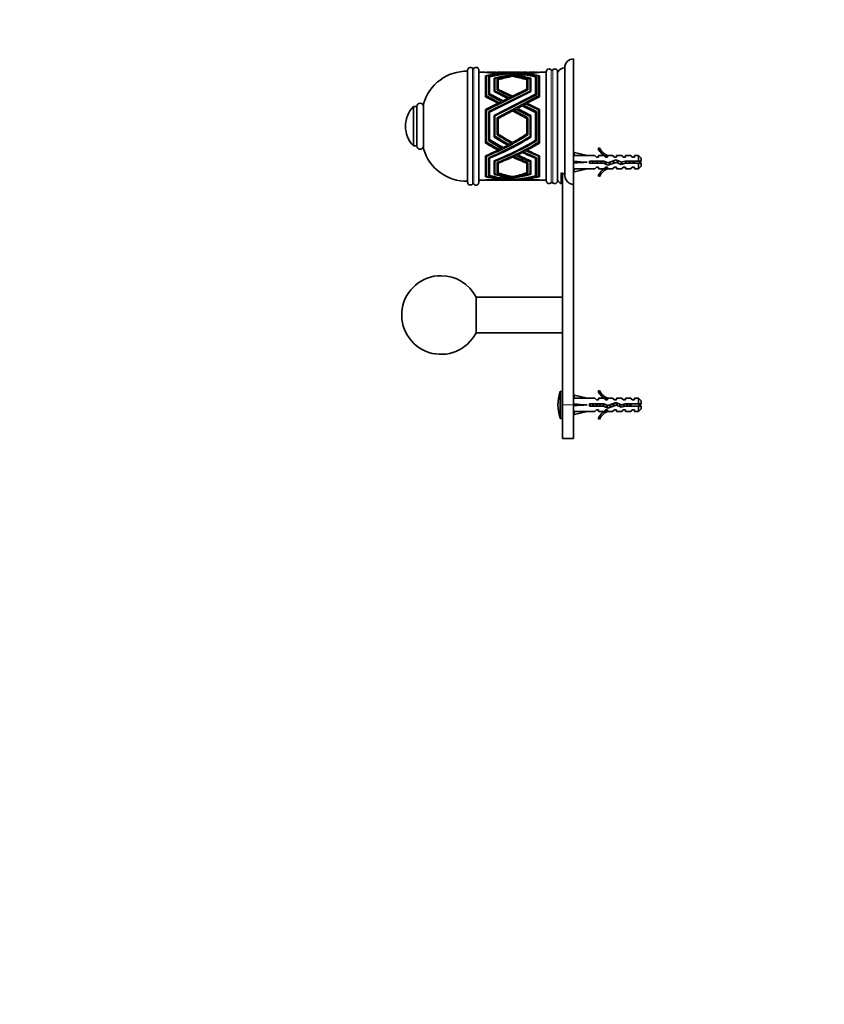
# Model space of a CAD drawing. Units: millimetres. Extents: x 0 to 1478, y 0 to 1758.
# Drawn here: x 0 to 358, y 881 to 1320 of the extents above; entities that cross this region are included whole.
import ezdxf
from ezdxf import colors
from ezdxf.entities.mleader import LeaderData, LeaderLine
from ezdxf.math import Vec2, Vec3

# ---------------------------------------------------------------- set-up
doc = ezdxf.new("R2010")
doc.units = ezdxf.units.MM
doc.layers.add('DV7_Défaut', color=7, linetype='Continuous')
doc.layers.add('Défaut', color=7, linetype='Continuous')

# ---------------------------------------------------------------- blocks, each defined once
blk = doc.blocks.new('_DOT')
at = {"color": 0}
blk.add_line((0, 0), (-1, 0), dxfattribs=at)
at = {"color": 0, "const_width": 0.333}
blk.add_lwpolyline([(-0.1665, 0, 1), (0.1665, 0, 1)], format="xyb", close=True, dxfattribs=at)
blk = doc.blocks.new('SE6')
at = {"layer": 'DV7_Défaut', "color": 7, "linetype": 'Continuous', "lineweight": 35}
for p, q in [((246.47, 1246.31), (246.47, 1302.23)), ((199.27, 1247.33), (199.27, 1297.13)), ((204.27, 1247.25), (204.27, 1297.2)), ((242.47, 1251.06), (242.47, 1298.23)), ((207.27, 1296.23), (204.27, 1296.23)), ((207.27, 1296.12), (207.27, 1296.23)), ((207.27, 1294.73), (207.27, 1285.38)), ((207.67, 1296.23), (207.67, 1296.16)), ((208.67, 1296.23), (207.67, 1296.23)), ((207.67, 1296.1), (207.67, 1296.16)), ((207.67, 1285.74), (207.67, 1294.61)), ((208.67, 1296.2), (208.67, 1296.23)), ((208.67, 1294.34), (208.67, 1286.24)), ((209.07, 1296.23), (209.07, 1296.22)), ((211.93, 1296.23), (209.07, 1296.23)), ((209.07, 1296.18), (209.07, 1296.22)), ((209.07, 1286.71), (209.07, 1294.25)), ((211.07, 1287.62), (211.07, 1293.61)), ((211.47, 1293.51), (211.47, 1287.93)), ((212.47, 1288.39), (212.47, 1293.13)), ((212.84, 1295.44), (212.84, 1295.58)), ((212.87, 1292.94), (212.87, 1288.62)), ((214.94, 1296.23), (212.96, 1296.23)), ((213.41, 1295.52), (213.41, 1295.64)), ((214.43, 1295.64), (214.43, 1295.76)), ((215.1, 1295.72), (215.1, 1295.83)), ((222.6, 1296.23), (215.83, 1296.23)), ((217.19, 1295.93), (217.19, 1296.01)), ((217.71, 1295.97), (217.71, 1296.05)), ((218.79, 1296.06), (218.79, 1296.12)), ((219.23, 1296.08), (219.23, 1296.14)), ((219.82, 1294.36), (219.82, 1294.58)), ((221.46, 1294.65), (221.46, 1294.9)), ((225.76, 1296.23), (223.63, 1296.23)), ((224.12, 1295.19), (224.12, 1295.35)), ((225.67, 1288.69), (225.67, 1292.94)), ((225.69, 1295.46), (225.69, 1295.57)), ((226.07, 1293.13), (226.07, 1293.13)), ((226.07, 1293.13), (226.07, 1288.39)), ((226.07, 1292.33), (226.07, 1293.13)), ((229.47, 1296.23), (226.61, 1296.23)), ((227.07, 1287.84), (227.07, 1293.38)), ((227.47, 1293.6), (227.48, 1293.61)), ((227.47, 1293.6), (227.47, 1287.62)), ((229.47, 1296.21), (229.47, 1296.23)), ((229.47, 1296.18), (229.47, 1296.21)), ((229.47, 1294.22), (229.47, 1286.44)), ((229.87, 1296.23), (229.87, 1296.2)), ((230.87, 1296.23), (229.87, 1296.23)), ((229.87, 1296.2), (229.87, 1296.2)), ((229.87, 1296.2), (229.88, 1296.2)), ((229.87, 1294.34), (229.87, 1294.34)), ((229.87, 1286.24), (229.87, 1294.34)), ((229.87, 1294.34), (229.87, 1294.34)), ((229.87, 1294.34), (229.88, 1294.34)), ((229.88, 1294.34), (229.87, 1294.34)), ((229.87, 1294.34), (229.87, 1294.34)), ((229.87, 1294.34), (229.87, 1293.53)), ((229.87, 1293.53), (229.87, 1293.53)), ((230.87, 1296.16), (230.87, 1296.23)), ((230.87, 1296.1), (230.87, 1296.16)), ((230.87, 1294.64), (230.87, 1285.74)), ((231.27, 1296.23), (231.27, 1296.13)), ((234.27, 1296.23), (231.27, 1296.23)), ((231.27, 1296.13), (231.27, 1296.12)), ((231.27, 1296.13), (231.28, 1296.12)), ((231.27, 1296.12), (231.27, 1296.12)), ((231.27, 1296.12), (231.27, 1296.12)), ((231.28, 1296.12), (231.27, 1296.12)), ((231.27, 1294.73), (231.27, 1294.73)), ((231.27, 1285.39), (231.27, 1294.73)), ((231.27, 1294.73), (231.27, 1294.73)), ((231.27, 1294.73), (231.28, 1294.73)), ((231.28, 1294.73), (231.27, 1294.73)), ((231.27, 1294.73), (231.27, 1293.9)), ((231.27, 1294.73), (231.27, 1294.73)), ((231.27, 1293.9), (231.27, 1293.9)), ((234.27, 1247.98), (234.27, 1296.48)), ((239.27, 1247.98), (239.27, 1296.48)), ((226.07, 1288.38), (207.67, 1279.42)), ((212.47, 1288.39), (218.79, 1285.33)), ((219.23, 1285.55), (212.87, 1288.62)), ((219.23, 1285.55), (225.67, 1288.69)), ((226.07, 1292.33), (226.07, 1292.33)), ((226.07, 1288.39), (226.07, 1288.39)), ((226.07, 1288.39), (226.07, 1288.38)), ((207.27, 1285.38), (212.84, 1282.44)), ((213.41, 1282.71), (207.67, 1285.74)), ((208.67, 1278.73), (227.07, 1287.84)), ((208.67, 1286.24), (214.43, 1283.21)), ((227.47, 1287.62), (209.07, 1278.5)), ((215.1, 1283.54), (209.07, 1286.71)), ((211.07, 1287.62), (217.19, 1284.56)), ((211.07, 1277.03), (229.47, 1286.44)), ((217.71, 1284.81), (211.47, 1287.93)), ((229.88, 1286.24), (211.47, 1276.83)), ((212.47, 1276.03), (230.87, 1285.74)), ((215.1, 1283.54), (217.19, 1284.56)), ((217.71, 1284.81), (218.79, 1285.33)), ((231.27, 1285.38), (225.69, 1282.43)), ((227.47, 1287.62), (227.47, 1287.62)), ((227.47, 1287.62), (227.47, 1287.62)), ((229.87, 1286.24), (229.88, 1286.24)), ((231.27, 1285.39), (231.28, 1285.38)), ((231.27, 1285.38), (231.27, 1285.38)), ((231.27, 1285.38), (231.27, 1285.38)), ((231.28, 1285.38), (231.27, 1285.38)), ((175.17, 1263.48), (175.17, 1280.98)), ((176.67, 1280.98), (175.17, 1280.98)), ((176.67, 1263.48), (176.67, 1280.98)), ((179.67, 1262.23), (179.67, 1282.23)), ((207.27, 1279.73), (212.84, 1282.44)), ((207.27, 1279.73), (207.27, 1264.73)), ((213.41, 1282.71), (214.43, 1283.21)), ((220.81, 1279.85), (219.82, 1279.33)), ((220.81, 1279.85), (227.07, 1276.56)), ((223.62, 1281.34), (221.46, 1280.2)), ((227.48, 1277.03), (221.46, 1280.2)), ((223.62, 1281.34), (229.47, 1278.41)), ((225.26, 1282.2), (224.12, 1281.6)), ((229.87, 1278.73), (224.12, 1281.6)), ((225.26, 1282.2), (230.87, 1279.49)), ((231.27, 1279.73), (225.69, 1282.43)), ((230.87, 1279.49), (230.87, 1265.15)), ((231.27, 1279.73), (231.27, 1279.73)), ((231.27, 1279.73), (231.27, 1279.73)), ((231.27, 1279.72), (231.28, 1279.73)), ((231.28, 1279.73), (231.27, 1279.73)), ((231.27, 1264.74), (231.27, 1279.72)), ((207.67, 1265.14), (207.67, 1279.42)), ((208.67, 1278.73), (208.67, 1265.73)), ((209.07, 1266.3), (209.07, 1278.5)), ((211.07, 1267.43), (211.07, 1277.03)), ((211.47, 1276.83), (211.47, 1267.83)), ((212.47, 1268.43), (212.47, 1276.03)), ((219.27, 1279.04), (212.87, 1275.66)), ((212.87, 1275.66), (212.87, 1268.75)), ((219.27, 1279.04), (225.67, 1275.66)), ((226.07, 1276.03), (219.82, 1279.33)), ((225.67, 1268.84), (225.67, 1275.66)), ((226.07, 1276.03), (226.07, 1268.43)), ((226.07, 1276.03), (226.07, 1276.03)), ((227.07, 1267.72), (227.07, 1276.56)), ((227.47, 1277.02), (227.48, 1277.03)), ((227.47, 1277.02), (227.47, 1267.43)), ((229.47, 1278.41), (229.47, 1265.96)), ((229.87, 1278.73), (229.87, 1278.73)), ((229.87, 1278.73), (229.87, 1278.73)), ((229.87, 1278.72), (229.88, 1278.73)), ((229.88, 1278.73), (229.87, 1278.73)), ((229.87, 1265.73), (229.87, 1278.72)), ((211.47, 1267.43), (211.07, 1267.43)), ((211.47, 1267.83), (211.47, 1267.43)), ((212.87, 1268.43), (212.47, 1268.43)), ((212.87, 1268.75), (212.87, 1268.43)), ((225.67, 1268.84), (225.67, 1268.43)), ((225.67, 1268.43), (226.07, 1268.43)), ((226.07, 1268.43), (226.07, 1268.43)), ((226.07, 1268.43), (226.07, 1268.42)), ((227.07, 1267.72), (227.07, 1267.43)), ((227.07, 1267.43), (227.47, 1267.43)), ((227.47, 1267.43), (227.47, 1267.43)), ((227.47, 1267.43), (227.47, 1267.43)), ((175.17, 1263.48), (176.67, 1263.48)), ((207.27, 1264.73), (207.67, 1264.73)), ((207.67, 1264.73), (207.67, 1265.14)), ((208.67, 1265.73), (209.07, 1265.73)), ((209.07, 1265.73), (209.07, 1266.3)), ((212.84, 1262.19), (212.84, 1261.61)), ((214.43, 1263.1), (214.43, 1262.39)), ((217.19, 1264.39), (217.19, 1263.82)), ((218.79, 1265.17), (218.79, 1264.68)), ((225.26, 1261.95), (225.26, 1261.38)), ((225.69, 1262.18), (225.69, 1261.6)), ((229.47, 1265.73), (229.47, 1265.96)), ((229.87, 1265.73), (229.47, 1265.73)), ((229.87, 1265.73), (229.88, 1265.73)), ((229.87, 1265.73), (229.87, 1265.73)), ((230.87, 1264.73), (230.87, 1265.15)), ((231.27, 1264.73), (230.87, 1264.73)), ((231.27, 1264.74), (231.27, 1264.73)), ((231.27, 1264.74), (231.28, 1264.73)), ((231.27, 1264.73), (231.27, 1264.73)), ((231.27, 1264.73), (231.27, 1264.73)), ((231.28, 1264.73), (231.27, 1264.73)), ((258.02, 1262.65), (257.41, 1262.3)), ((207.27, 1259.08), (207.27, 1249.73)), ((207.67, 1259.25), (207.67, 1258.81)), ((207.67, 1249.88), (207.67, 1258.81)), ((208.67, 1258.22), (208.67, 1250.11)), ((209.07, 1258.39), (209.07, 1258.03)), ((209.07, 1250.35), (209.07, 1258.03)), ((219.27, 1258.98), (219.27, 1258.49)), ((219.82, 1259.24), (219.82, 1258.73)), ((220.81, 1259.71), (220.81, 1259.19)), ((221.46, 1260.02), (221.46, 1259.5)), ((223.62, 1261.1), (223.62, 1260.55)), ((224.12, 1261.36), (224.12, 1260.8)), ((229.47, 1258.39), (229.47, 1257.95)), ((229.47, 1257.95), (229.47, 1250.21)), ((229.87, 1258.22), (229.87, 1258.22)), ((229.87, 1258.22), (229.87, 1258.22)), ((229.87, 1258.21), (229.87, 1258.22)), ((229.87, 1258.21), (229.88, 1258.22)), ((229.88, 1258.22), (229.87, 1258.22)), ((229.87, 1250.11), (229.87, 1258.21)), ((230.87, 1259.25), (230.87, 1258.87)), ((230.87, 1258.87), (230.87, 1249.89)), ((231.27, 1259.08), (231.27, 1259.08)), ((231.27, 1259.08), (231.27, 1259.08)), ((231.27, 1259.07), (231.27, 1259.08)), ((231.27, 1259.07), (231.28, 1259.08)), ((231.28, 1259.08), (231.27, 1259.08)), ((231.27, 1249.73), (231.27, 1259.07)), ((246.55, 1259.23), (246.47, 1259.23)), ((246.54, 1259.21), (246.84, 1260.51)), ((246.84, 1260.51), (252.46, 1259.23)), ((255.88, 1259.23), (252.46, 1259.23)), ((256.62, 1258.48), (255.88, 1259.23)), ((256.62, 1258.48), (257.47, 1258.48)), ((257.47, 1258.48), (257.47, 1259.23)), ((259.88, 1259.23), (257.47, 1259.23)), ((260.62, 1258.48), (259.88, 1259.23)), ((260.62, 1258.48), (261.47, 1258.48)), ((261.7, 1259.13), (261.47, 1259.23)), ((263.9, 1259.23), (261.47, 1259.23)), ((261.47, 1259.13), (261.47, 1258.48)), ((261.7, 1259.13), (261.47, 1259.13)), ((264.47, 1258.48), (263.9, 1259.23)), ((264.47, 1258.48), (265.47, 1258.48)), ((265.47, 1258.48), (265.47, 1259.23)), ((267.9, 1259.23), (265.47, 1259.23)), ((268.47, 1258.48), (267.9, 1259.23)), ((268.47, 1258.48), (269.47, 1258.48)), ((269.47, 1259.23), (269.47, 1258.48)), ((271.9, 1259.23), (269.47, 1259.23)), ((272.47, 1258.48), (271.9, 1259.23)), ((272.47, 1258.48), (273.47, 1258.48)), ((273.47, 1259.23), (273.47, 1258.48)), ((275.27, 1259.23), (273.47, 1259.23)), ((275.27, 1259.23), (275.27, 1256.73)), ((276.47, 1258.03), (275.27, 1259.23)), ((276.47, 1258.03), (276.47, 1256.73)), ((211.07, 1250.85), (211.07, 1256.84)), ((211.47, 1256.68), (211.47, 1257)), ((211.47, 1256.68), (211.47, 1251.04)), ((212.47, 1251.33), (212.47, 1256.07)), ((212.87, 1255.8), (212.87, 1256.23)), ((212.87, 1255.8), (212.87, 1251.49)), ((225.67, 1255.8), (225.67, 1256.23)), ((225.67, 1251.54), (225.67, 1255.8)), ((226.07, 1256.07), (226.07, 1251.33)), ((226.07, 1256.07), (226.07, 1256.07)), ((227.07, 1256.47), (227.07, 1257)), ((227.07, 1250.99), (227.07, 1256.47)), ((227.47, 1256.84), (227.47, 1256.83)), ((227.47, 1256.83), (227.48, 1256.84)), ((227.47, 1256.83), (227.47, 1250.85)), ((246.47, 1253.23), (246.55, 1253.23)), ((246.54, 1256.59), (246.84, 1256.23)), ((246.54, 1255.87), (246.84, 1256.23)), ((246.54, 1253.25), (246.84, 1251.94)), ((246.84, 1256.23), (252.46, 1256.23)), ((246.84, 1251.94), (252.46, 1253.23)), ((252.46, 1253.23), (255.88, 1253.23)), ((253.46, 1256.73), (253.46, 1255.73)), ((259.92, 1256.73), (253.46, 1256.73)), ((253.46, 1255.73), (259.7, 1255.73)), ((256.62, 1253.98), (255.88, 1253.23)), ((257.47, 1253.98), (256.62, 1253.98)), ((257.47, 1253.23), (257.47, 1253.98)), ((257.47, 1253.23), (259.88, 1253.23)), ((259.7, 1255.73), (261.69, 1254.84)), ((260.62, 1253.98), (259.88, 1253.23)), ((261.73, 1255.92), (259.92, 1256.73)), ((261.47, 1253.98), (260.62, 1253.98)), ((261.47, 1253.98), (261.47, 1253.32)), ((261.47, 1253.32), (261.7, 1253.32)), ((261.47, 1253.23), (261.7, 1253.32)), ((261.47, 1253.23), (263.9, 1253.23)), ((261.69, 1254.84), (265.33, 1256.15)), ((265.37, 1257.23), (261.73, 1255.92)), ((264.47, 1253.98), (263.9, 1253.23)), ((265.47, 1253.98), (264.47, 1253.98)), ((265.33, 1256.15), (267.54, 1255.17)), ((267.61, 1256.23), (265.37, 1257.23)), ((265.47, 1253.23), (265.47, 1253.98)), ((265.47, 1253.23), (267.9, 1253.23)), ((267.54, 1255.17), (269.5, 1255.73)), ((269.36, 1256.73), (267.61, 1256.23)), ((268.47, 1253.98), (267.9, 1253.23)), ((269.47, 1253.98), (268.47, 1253.98)), ((275.27, 1256.73), (269.36, 1256.73)), ((269.47, 1253.98), (269.47, 1253.23)), ((269.47, 1253.23), (271.9, 1253.23)), ((269.5, 1255.73), (275.27, 1255.73)), ((272.47, 1253.98), (271.9, 1253.23)), ((273.47, 1253.98), (272.47, 1253.98)), ((273.47, 1253.98), (273.47, 1253.23)), ((273.47, 1253.23), (275.27, 1253.23)), ((276.47, 1256.73), (275.27, 1256.73)), ((275.27, 1253.23), (275.27, 1255.73)), ((275.27, 1255.73), (276.47, 1255.73)), ((275.27, 1253.23), (276.47, 1254.43)), ((276.47, 1255.73), (276.47, 1254.43)), ((207.67, 1250.55), (207.27, 1250.55)), ((207.27, 1249.73), (207.67, 1249.94)), ((209.07, 1250.93), (208.67, 1250.93)), ((208.67, 1250.11), (209.07, 1250.32)), ((209.07, 1250.32), (209.07, 1250.35)), ((211.07, 1251.65), (211.47, 1251.65)), ((211.47, 1251.05), (211.07, 1250.85)), ((212.47, 1252.12), (212.87, 1252.12)), ((212.87, 1251.53), (212.47, 1251.33)), ((212.84, 1248.93), (212.84, 1248.78)), ((214.43, 1249.18), (214.43, 1248.98)), ((217.19, 1249.6), (217.19, 1249.41)), ((218.79, 1249.89), (218.79, 1249.71)), ((225.26, 1248.86), (225.26, 1248.73)), ((225.67, 1252.12), (226.07, 1252.12)), ((225.67, 1251.53), (226.07, 1251.34)), ((225.69, 1248.92), (225.69, 1248.78)), ((226.07, 1251.34), (226.07, 1251.33)), ((226.07, 1251.33), (226.07, 1251.33)), ((226.07, 1251.33), (226.07, 1251.33)), ((227.07, 1251.65), (227.47, 1251.65)), ((227.07, 1251.05), (227.47, 1250.85)), ((227.47, 1250.85), (227.47, 1250.85)), ((227.47, 1250.85), (227.47, 1250.85)), ((227.47, 1250.85), (227.47, 1250.85)), ((229.87, 1250.93), (229.47, 1250.93)), ((229.87, 1250.12), (229.47, 1250.32)), ((229.87, 1250.11), (229.88, 1250.11)), ((231.27, 1250.55), (230.87, 1250.55)), ((231.27, 1249.73), (230.87, 1249.94)), ((231.27, 1249.73), (231.27, 1249.73)), ((231.27, 1249.73), (231.27, 1249.73)), ((231.27, 1249.73), (231.27, 1249.73)), ((231.28, 1249.73), (231.27, 1249.73)), ((231.27, 1249.73), (231.28, 1249.73)), ((240.97, 1251.48), (240.97, 1246.57)), ((241.47, 1148.23), (241.47, 1251.25)), ((257.41, 1250.16), (258.02, 1249.81)), ((204.27, 1248.23), (207.27, 1248.23)), ((207.27, 1248.23), (207.27, 1248.33)), ((207.67, 1248.35), (207.67, 1248.31)), ((207.67, 1248.31), (207.67, 1248.23)), ((207.67, 1248.23), (208.67, 1248.23)), ((208.67, 1248.23), (208.67, 1248.26)), ((209.07, 1248.27), (209.07, 1248.25)), ((209.07, 1248.25), (209.07, 1248.23)), ((209.07, 1248.23), (212.13, 1248.23)), ((212.92, 1248.23), (215.39, 1248.23)), ((216.48, 1248.23), (222.07, 1248.23)), ((219.27, 1248.32), (219.27, 1248.28)), ((219.82, 1248.35), (219.82, 1248.3)), ((220.81, 1248.41), (220.81, 1248.35)), ((221.46, 1248.46), (221.46, 1248.38)), ((223.15, 1248.23), (225.15, 1248.23)), ((223.62, 1248.67), (223.62, 1248.55)), ((224.12, 1248.72), (224.12, 1248.6)), ((226.45, 1248.23), (229.47, 1248.23)), ((229.47, 1248.27), (229.47, 1248.24)), ((229.47, 1248.23), (229.47, 1248.24)), ((229.87, 1248.26), (229.87, 1248.26)), ((229.87, 1248.26), (229.87, 1248.23)), ((229.87, 1248.26), (229.87, 1248.26)), ((229.87, 1248.26), (229.87, 1248.26)), ((229.87, 1248.26), (229.88, 1248.26)), ((229.88, 1248.26), (229.87, 1248.26)), ((229.87, 1248.23), (230.87, 1248.23)), ((230.87, 1248.35), (230.87, 1248.31)), ((230.87, 1248.23), (230.87, 1248.31)), ((231.27, 1248.33), (231.27, 1248.33)), ((231.27, 1248.33), (231.27, 1248.23)), ((231.27, 1248.33), (231.27, 1248.33)), ((231.27, 1248.33), (231.27, 1248.33)), ((231.27, 1248.33), (231.28, 1248.33)), ((231.28, 1248.33), (231.27, 1248.33)), ((231.27, 1248.23), (234.27, 1248.23)), ((246.47, 1148.23), (246.47, 1246.31)), ((241.47, 1196.23), (203.04, 1196.23)), ((203.04, 1180.23), (203.04, 1196.23)), ((203.04, 1180.23), (241.47, 1180.23)), ((241.47, 1154.23), (240.83, 1154.23)), ((246.54, 1151.21), (246.84, 1152.51)), ((246.84, 1152.51), (252.46, 1151.23)), ((258.02, 1154.65), (257.41, 1154.3)), ((241.47, 1148.23), (241.47, 1133.23)), ((246.55, 1151.23), (246.47, 1151.23)), ((246.47, 1148.23), (246.47, 1133.23)), ((246.54, 1148.59), (246.84, 1148.23)), ((246.54, 1147.87), (246.84, 1148.23)), ((246.84, 1148.23), (252.46, 1148.23)), ((255.88, 1151.23), (252.46, 1151.23)), ((253.46, 1148.73), (253.46, 1147.73)), ((259.92, 1148.73), (253.46, 1148.73)), ((256.62, 1150.48), (255.88, 1151.23)), ((256.62, 1150.48), (257.47, 1150.48)), ((257.47, 1151.23), (257.47, 1150.48)), ((259.88, 1151.23), (257.47, 1151.23)), ((260.62, 1150.48), (259.88, 1151.23)), ((261.73, 1147.92), (259.92, 1148.73)), ((260.62, 1150.48), (261.47, 1150.48)), ((261.7, 1151.13), (261.47, 1151.23)), ((263.9, 1151.23), (261.47, 1151.23)), ((261.47, 1151.13), (261.47, 1150.48)), ((261.7, 1151.13), (261.47, 1151.13)), ((261.69, 1146.84), (265.33, 1148.15)), ((265.37, 1149.23), (261.73, 1147.92)), ((264.47, 1150.48), (263.9, 1151.23)), ((264.47, 1150.48), (265.47, 1150.48)), ((265.33, 1148.15), (267.54, 1147.17)), ((267.61, 1148.23), (265.37, 1149.23)), ((265.47, 1151.23), (265.47, 1150.48)), ((267.9, 1151.23), (265.47, 1151.23)), ((269.36, 1148.73), (267.61, 1148.23)), ((267.9, 1151.23), (268.47, 1150.48)), ((268.47, 1150.48), (269.47, 1150.48)), ((275.27, 1148.73), (269.36, 1148.73)), ((269.47, 1151.23), (269.47, 1150.48)), ((271.9, 1151.23), (269.47, 1151.23)), ((272.47, 1150.48), (271.9, 1151.23)), ((272.47, 1150.48), (273.47, 1150.48)), ((273.47, 1151.23), (273.47, 1150.48)), ((275.27, 1151.23), (273.47, 1151.23)), ((275.27, 1151.23), (275.27, 1148.73)), ((276.47, 1150.03), (275.27, 1151.23)), ((276.47, 1148.73), (275.27, 1148.73)), ((276.47, 1150.03), (276.47, 1148.73)), ((246.47, 1145.23), (246.55, 1145.23)), ((246.54, 1145.25), (246.84, 1143.94)), ((246.84, 1143.94), (252.46, 1145.23)), ((252.46, 1145.23), (255.88, 1145.23)), ((253.46, 1147.73), (259.7, 1147.73)), ((256.62, 1145.98), (255.88, 1145.23)), ((257.47, 1145.98), (256.62, 1145.98)), ((257.47, 1145.23), (257.47, 1145.98)), ((257.47, 1145.23), (259.88, 1145.23)), ((259.7, 1147.73), (261.69, 1146.84)), ((260.62, 1145.98), (259.88, 1145.23)), ((261.47, 1145.98), (260.62, 1145.98)), ((261.47, 1145.98), (261.47, 1145.32)), ((261.47, 1145.32), (261.7, 1145.32)), ((261.47, 1145.23), (261.7, 1145.32)), ((261.47, 1145.23), (263.9, 1145.23)), ((264.47, 1145.98), (263.9, 1145.23)), ((265.47, 1145.98), (264.47, 1145.98)), ((265.47, 1145.23), (265.47, 1145.98)), ((265.47, 1145.23), (267.9, 1145.23)), ((267.54, 1147.17), (269.5, 1147.73)), ((268.47, 1145.98), (267.9, 1145.23)), ((269.47, 1145.98), (268.47, 1145.98)), ((269.47, 1145.23), (269.47, 1145.98)), ((269.47, 1145.23), (271.9, 1145.23)), ((269.5, 1147.73), (275.27, 1147.73)), ((272.47, 1145.98), (271.9, 1145.23)), ((273.47, 1145.98), (272.47, 1145.98)), ((273.47, 1145.23), (273.47, 1145.98)), ((273.47, 1145.23), (275.27, 1145.23)), ((275.27, 1147.73), (275.27, 1145.23)), ((275.27, 1147.73), (276.47, 1147.73)), ((275.27, 1145.23), (276.47, 1146.43)), ((276.47, 1147.73), (276.47, 1146.43)), ((240.83, 1142.23), (241.47, 1142.23)), ((257.41, 1142.16), (258.02, 1141.81)), ((241.47, 1133.23), (246.47, 1133.23))]:
    blk.add_line(p, q, dxfattribs=at)
at = {"layer": 'DV7_Défaut', "color": 7, "linetype": 'Continuous', "lineweight": 18}
for p, q in [((201.4, 1246.44), (201.4, 1298.02)), ((202.1, 1246.41), (202.1, 1298.04)), ((236.42, 1247.1), (236.42, 1297.35)), ((237.13, 1247.1), (237.13, 1297.35)), ((269.43, 1255.71), (269.43, 1256.46)), ((240.36, 1142.58), (240.36, 1153.88)), ((240.83, 1142.23), (240.83, 1154.23)), ((246.47, 1148.23), (241.47, 1148.23))]:
    blk.add_line(p, q, dxfattribs=at)
at = {"layer": 'DV7_Défaut', "color": 7, "linetype": 'Continuous', "lineweight": 35}
for centre, radius, start, end in [((246.47, 1298.23), 4, 90, 180), ((200.52, 1297.13), 1.25, 45.6554, 180), ((201.74, 1298.37), 0.486, 225.6554, 317.8498), ((203.02, 1297.2), 1.25, 0, 137.8498), ((235.52, 1296.48), 1.25, 44.4153, 180), ((236.77, 1297.7), 0.5, 224.4153, 315.5847), ((238.02, 1296.48), 1.25, 0, 135.5847), ((242.47, 1294.73), 3.5, 90, 156.1045), ((198.9, 1276.73), 20, 88.9396, 164.0482), ((184.36, 1272.23), 12.69, 136.3972, 223.6028), ((178.17, 1280.98), 1.5, 0, 180), ((178.17, 1263.48), 1.5, 180, 0), ((198.9, 1267.73), 20, 195.9518, 271.0604), ((264.04, 1265.27), 7.27, 204.1547, 249.2877), ((264.04, 1265.27), 6.57, 203.5409, 246.9737), ((264.04, 1247.18), 7.27, 110.7123, 155.8453), ((264.04, 1247.18), 6.57, 113.0263, 156.4591), ((269.43, 1242.47), 15.45, 62.8736, 67.6473), ((269.43, 1269.98), 15.45, 292.5133, 297.1264), ((200.52, 1247.33), 1.25, 180, 314.3446), ((201.74, 1246.09), 0.486, 42.1502, 134.3446), ((203.02, 1247.25), 1.25, 222.1502, 0), ((235.52, 1247.98), 1.25, 180, 315.5847), ((236.77, 1246.75), 0.5, 44.4153, 135.5847), ((238.02, 1247.98), 1.25, 224.4153, 0), ((242.47, 1249.73), 3.5, 203.8955, 244.6231), ((187.47, 1188.23), 17.5, 90, 332.7971), ((187.47, 1188.23), 17.5, 27.2029, 90), ((257.97, 1148.23), 18.5, 162.2084, 197.7916), ((240.83, 1153.73), 0.5, 90, 162.2084), ((264.04, 1157.27), 7.27, 204.1547, 249.2877), ((264.04, 1157.27), 6.57, 203.5409, 246.9737), ((268.69, 1130.1), 19.73, 66.7643, 70.7756), ((268.69, 1166.35), 19.73, 289.2244, 293.2357), ((264.04, 1139.18), 7.27, 110.7123, 155.8453), ((264.04, 1139.18), 6.57, 113.0263, 156.4591), ((240.83, 1142.73), 0.5, 197.7916, 270)]:
    blk.add_arc(centre, radius, start, end, dxfattribs=at)
for centre, major_axis, ratio, start_param, end_param in [((232.18, 1272.23), (-45.02, 17.45), 0.36597, -0.990441, -0.850106), ((191.87, 1272.23), (48.93, 17.1), 0.344208, 1.011663, 1.133279), ((191.87, 1272.23), (46.89, 16.38), 0.344208, 1.109969, 1.118941), ((192.9, 1272.23), (48.93, 17.1), 0.344208, 0.777904, 1.146702), ((233.27, 1272.23), (-45.02, 17.45), 0.36597, -0.977732, -0.831949), ((195.55, 1272.23), (48.07, 17.17), 0.348851, 0.762389, 1.172585), ((235.3, 1272.23), (-45.17, 17.44), 0.365136, -0.95543, -0.807417), ((195.55, 1272.23), (46.07, 16.45), 0.348851, 1.151337, 1.160331), ((196.41, 1272.23), (48.07, 17.17), 0.348851, 0.773645, 1.182278), ((236.6, 1272.23), (-45.17, 17.44), 0.365136, -0.939991, -0.782966), ((201.69, 1272.23), (46.54, 17.31), 0.357345, 0.805209, 1.237327), ((201.69, 1272.23), (44.6, 16.58), 0.357345, 1.219344, 1.228444), ((202.47, 1272.23), (46.54, 17.31), 0.357345, 0.815412, 1.245777), ((241.84, 1272.23), (-47.58, 17.21), 0.35153, -0.904758, -0.771124), ((242.86, 1272.23), (-47.58, 17.21), 0.35153, -0.892408, -0.757436), ((205.28, 1272.23), (45.01, 17.45), 0.366053, 0.831654, 1.270791), ((206.37, 1272.23), (45.01, 17.45), 0.366053, 1.141881, 1.286121), ((191.87, 1272.23), (48.93, 17.1), 0.344208, 0.975776, 0.998954), ((245.9, 1272.23), (-49.3, 17.07), 0.342268, -0.875154, -0.779645), ((191.87, 1272.23), (48.93, 17.1), 0.344208, 0.911538, 0.960337), ((246.78, 1272.23), (-49.3, 17.07), 0.342268, -0.864386, -0.768188), ((191.87, 1272.23), (48.93, 17.1), 0.344208, 0.873414, 0.899188), ((191.87, 1272.23), (48.93, 17.1), 0.344208, 0.764541, 0.862645), ((232.18, 1272.23), (-45.02, 17.45), 0.36597, -1.2862, -1.141968), ((206.37, 1272.23), (45.01, 17.45), 0.366053, 1.10647, 1.129395), ((233.27, 1272.23), (-45.02, 17.45), 0.36597, -1.270878, -1.129482), ((235.3, 1272.23), (-45.17, 17.44), 0.365136, -1.249416, -1.107434), ((206.37, 1272.23), (45.01, 17.45), 0.366053, 1.040347, 1.091406), ((236.6, 1272.23), (-45.17, 17.44), 0.365136, -1.229423, -1.09237), ((241.84, 1272.23), (-47.58, 17.21), 0.35153, -1.183653, -1.054876), ((206.37, 1272.23), (45.01, 17.45), 0.366053, 1.001116, 1.028439), ((242.86, 1272.23), (-47.58, 17.21), 0.35153, -1.170064, -1.042968), ((245.9, 1272.23), (-49.3, 17.07), 0.342268, -1.145432, -1.024166), ((206.37, 1272.23), (45.01, 17.45), 0.366053, 0.850019, 0.990811), ((246.78, 1272.23), (-49.3, 17.07), 0.342268, -1.135019, -1.013861), ((236.6, 1272.23), (-43.28, 16.71), 0.365136, -1.220541, -1.211123), ((242.86, 1272.23), (-45.6, 16.49), 0.35153, -1.15781, -1.148772), ((246.78, 1272.23), (-47.24, 16.36), 0.342268, -1.120682, -1.111832), ((205.28, 1272.23), (43.13, 16.73), 0.366053, 1.254497, 1.263815), ((233.27, 1272.23), (-43.14, 16.72), 0.36597, -1.263902, -1.254638), ((192.9, 1272.23), (48.93, 17.1), 0.344208, 4.897096, 5.330973), ((195.55, 1272.23), (48.07, 17.17), 0.348851, 4.862695, 5.296884), ((196.41, 1272.23), (48.07, 17.17), 0.348851, 4.853002, 5.28454), ((241.84, 1272.23), (-47.58, 17.21), 0.35153, 1.001031, 1.157706), ((242.86, 1272.23), (-47.58, 17.21), 0.35153, 0.983881, 1.145356), ((245.9, 1272.23), (-49.3, 17.07), 0.342268, 0.950154, 1.111061), ((246.78, 1272.23), (-49.3, 17.07), 0.342268, 0.936743, 1.100293), ((191.87, 1272.23), (48.93, 17.1), 0.344208, -1.102033, -0.934734), ((232.18, 1272.23), (-45.02, 17.45), 0.36597, 1.131938, 1.272273), ((233.27, 1272.23), (-45.02, 17.45), 0.36597, 1.113781, 1.259564), ((235.3, 1272.23), (-45.17, 17.44), 0.365136, 1.087497, 1.23551), ((236.6, 1272.23), (-45.17, 17.44), 0.365136, 1.063046, 1.220071), ((201.69, 1272.23), (46.54, 17.31), 0.357345, 4.781636, 5.213754), ((202.47, 1272.23), (46.54, 17.31), 0.357345, 4.773187, 5.203552), ((205.28, 1272.23), (45.01, 17.45), 0.366053, 4.730388, 5.169525), ((192.9, 1272.23), (46.89, 16.38), 0.344208, -1.254701, -1.249907), ((191.87, 1272.23), (48.93, 17.1), 0.344208, -1.238342, -1.215164), ((192.9, 1272.23), (46.89, 16.38), 0.344208, -1.217306, -1.20948), ((191.87, 1272.23), (48.93, 17.1), 0.344208, -1.199725, -1.150926), ((192.9, 1272.23), (46.89, 16.38), 0.344208, -1.150303, -1.145687), ((191.87, 1272.23), (48.93, 17.1), 0.344208, -1.138576, -1.112801), ((192.9, 1272.23), (46.89, 16.38), 0.344208, -1.110484, -1.107586), ((245.9, 1272.23), (-47.24, 16.36), 0.342268, 1.246821, 1.250003), ((206.37, 1272.23), (45.01, 17.45), 0.366053, -1.272817, -1.132025), ((191.87, 1272.23), (48.93, 17.1), 0.344208, -1.372666, -1.251051), ((206.37, 1272.23), (45.01, 17.45), 0.366053, 4.715058, 4.859298), ((232.18, 1272.23), (-45.02, 17.45), 0.36597, 1.4238, 1.568032), ((232.18, 1272.23), (-43.14, 16.72), 0.36597, 1.419228, 1.423925), ((206.37, 1272.23), (45.01, 17.45), 0.366053, -1.411401, -1.388477), ((233.27, 1272.23), (-45.02, 17.45), 0.36597, 1.411314, 1.55271), ((235.3, 1272.23), (-45.17, 17.44), 0.365136, 1.387513, 1.529496), ((235.3, 1272.23), (-43.28, 16.71), 0.365136, 1.380824, 1.38857), ((206.37, 1272.23), (45.01, 17.45), 0.366053, -1.373413, -1.322353), ((236.6, 1272.23), (-45.17, 17.44), 0.365136, 1.372449, 1.509503), ((241.84, 1272.23), (-47.58, 17.21), 0.35153, 1.307824, 1.436602), ((241.84, 1272.23), (-45.6, 16.49), 0.35153, 1.297029, 1.301719), ((206.37, 1272.23), (45.01, 17.45), 0.366053, -1.310446, -1.283123), ((242.86, 1272.23), (-47.58, 17.21), 0.35153, 1.295917, 1.423012), ((245.9, 1272.23), (-49.3, 17.07), 0.342268, 1.260073, 1.381339), ((246.78, 1272.23), (-49.3, 17.07), 0.342268, 1.249767, 1.370926), ((265.59, 1256.23), (-51.94, 0.76), 0.055876, -1.314474, -1.194522), ((265.59, 1256.23), (-51.94, 2.9), 0.014553, 1.196154, 1.316105), ((245.86, 1256.23), (0, -3), 0.228555, 1.450845, 1.690748), ((265.59, 1256.23), (-51.94, -2.9), 0.014553, -1.316105, -1.196154), ((265.59, 1256.23), (-51.94, -0.76), 0.055876, 1.194522, 1.314474), ((232.18, 1272.23), (-45.33, -7.19), 0.505154, 0.911026, 1.051361), ((192.9, 1272.23), (49.18, -6.85), 0.467696, 5.081842, 5.515719), ((233.27, 1272.23), (-45.33, -7.19), 0.505154, 0.892869, 1.038652), ((195.55, 1272.23), (48.33, -6.92), 0.475498, 5.054591, 5.48878), ((235.3, 1272.23), (-45.47, -7.18), 0.503673, 0.868106, 1.016119), ((196.41, 1272.23), (48.33, -6.92), 0.475498, 5.044898, 5.476436), ((236.6, 1272.23), (-45.47, -7.18), 0.503673, 0.843655, 1.00068), ((241.84, 1272.23), (-47.85, -6.96), 0.480046, 0.804877, 0.961553), ((242.86, 1272.23), (-47.85, -6.96), 0.480046, 0.787727, 0.949203), ((201.69, 1272.23), (46.82, -7.05), 0.49003, 5.010417, 5.419494), ((245.9, 1272.23), (-49.54, -6.82), 0.464463, 0.768315, 0.929222), ((202.47, 1272.23), (46.82, -7.05), 0.49003, 5.001798, 5.409292), ((246.78, 1272.23), (-49.54, -6.82), 0.464463, 0.754904, 0.918454), ((191.87, 1272.23), (49.18, -6.85), 0.467696, -1.053596, -1.030418), ((191.87, 1272.23), (49.18, -6.85), 0.467696, -1.014979, -0.96618), ((205.28, 1272.23), (45.31, -7.19), 0.505301, 5.016849, 5.390588), ((191.87, 1272.23), (49.18, -6.85), 0.467696, -0.95383, -0.928055), ((191.87, 1272.23), (49.18, -6.85), 0.467696, -0.917287, -0.749988), ((206.37, 1272.23), (45.31, -7.19), 0.505301, -1.051754, -0.910962), ((191.87, 1272.23), (49.18, -6.85), 0.467696, -1.18792, -1.066305), ((206.37, 1272.23), (45.31, -7.19), 0.505301, -1.278622, -1.202824), ((232.18, 1272.23), (-45.33, -7.19), 0.505154, 1.202888, 1.278656), ((206.37, 1272.23), (45.31, -7.19), 0.505301, -1.190338, -1.167413), ((233.27, 1272.23), (-45.33, -7.19), 0.505154, 1.190402, 1.266401), ((235.3, 1272.23), (-45.47, -7.18), 0.503673, 1.168122, 1.281635), ((206.37, 1272.23), (45.31, -7.19), 0.505301, -1.152349, -1.10129), ((236.6, 1272.23), (-45.47, -7.18), 0.503673, 1.153058, 1.267045), ((241.84, 1272.23), (-47.85, -6.96), 0.480046, 1.111671, 1.240448), ((206.37, 1272.23), (45.31, -7.19), 0.505301, -1.089382, -1.062059), ((242.86, 1272.23), (-47.85, -6.96), 0.480046, 1.099763, 1.226858), ((245.9, 1272.23), (-49.54, -6.82), 0.464463, 1.078234, 1.1995), ((246.78, 1272.23), (-49.54, -6.82), 0.464463, 1.067928, 1.189087), ((265.59, 1148.23), (-51.94, 0.76), 0.055876, -1.314474, -1.194522), ((265.59, 1148.23), (-51.94, 2.9), 0.014553, 1.196154, 1.316105), ((245.86, 1148.23), (0, -3), 0.228555, 1.450845, 1.690748), ((265.59, 1148.23), (-51.94, -2.9), 0.014553, -1.316105, -1.196154), ((265.59, 1148.23), (-51.94, -0.76), 0.055876, 1.194522, 1.314474)]:
    blk.add_ellipse(centre, major_axis=major_axis, ratio=ratio, start_param=start_param, end_param=end_param, dxfattribs=at)
for points, weights, knots in [([(253.6, 1255.72), (253.56, 1255.97), (253.52, 1256.23), (253.49, 1256.39), (253.47, 1256.54)], [0.94448340565, 0.96073257657, 1, 0.975488146054, 0.959945619142], [0, 0, 0, 0.615677, 0.615677, 1, 1, 1]), ([(254.98, 1256.74), (255.02, 1256.49), (255.06, 1256.23), (255.1, 1255.97), (255.15, 1255.72)], [0.94448340565, 0.96073257657, 1, 0.96073257657, 0.94448340565], [0, 0, 0, 0.5, 0.5, 1, 1, 1]), ([(255.12, 1256.74), (255.16, 1256.49), (255.19, 1256.23), (255.22, 1255.97), (255.26, 1255.72)], [0.949757250278, 0.966504074728, 1, 0.966504074728, 0.949757250278], [0, 0, 0, 0.5, 0.5, 1, 1, 1]), ([(255.4, 1255.72), (255.36, 1255.97), (255.32, 1256.23), (255.28, 1256.49), (255.23, 1256.74)], [0.94448340565, 0.96073257657, 1, 0.96073257657, 0.94448340565], [0, 0, 0, 0.5, 0.5, 1, 1, 1]), ([(256.78, 1256.74), (256.82, 1256.49), (256.86, 1256.23), (256.9, 1255.97), (256.95, 1255.72)], [0.94448340565, 0.96073257657, 1, 0.96073257657, 0.94448340565], [0, 0, 0, 0.5, 0.5, 1, 1, 1]), ([(256.92, 1256.74), (256.96, 1256.49), (256.99, 1256.23), (257.02, 1255.97), (257.06, 1255.72)], [0.949757250278, 0.966504074728, 1, 0.966504074728, 0.949757250278], [0, 0, 0, 0.5, 0.5, 1, 1, 1]), ([(257.2, 1255.72), (257.16, 1255.97), (257.12, 1256.23), (257.08, 1256.49), (257.03, 1256.74)], [0.94448340565, 0.96073257657, 1, 0.96073257657, 0.94448340565], [0, 0, 0, 0.5, 0.5, 1, 1, 1]), ([(258.58, 1256.74), (258.62, 1256.49), (258.66, 1256.23), (258.7, 1255.97), (258.75, 1255.72)], [0.94448340565, 0.96073257657, 1, 0.96073257657, 0.94448340565], [0, 0, 0, 0.5, 0.5, 1, 1, 1]), ([(258.72, 1256.74), (258.76, 1256.49), (258.79, 1256.23), (258.82, 1255.97), (258.86, 1255.72)], [0.949757250278, 0.966504074728, 1, 0.966504074728, 0.949757250278], [0, 0, 0, 0.5, 0.5, 1, 1, 1]), ([(259, 1255.72), (258.96, 1255.97), (258.92, 1256.23), (258.88, 1256.49), (258.83, 1256.74)], [0.94448340565, 0.96073257657, 1, 0.96073257657, 0.94448340565], [0, 0, 0, 0.5, 0.5, 1, 1, 1]), ([(260.42, 1256.51), (260.44, 1256.37), (260.46, 1256.23), (260.54, 1255.72), (260.63, 1255.3)], [0.963300565886, 0.978056038518, 1, 0.926017983356, 0.933743080468], [0, 0, 0, 0.228759, 0.228759, 1, 1, 1]), ([(260.56, 1256.45), (260.58, 1256.34), (260.59, 1256.23), (260.66, 1255.71), (260.74, 1255.25)], [0.974327174183, 0.985620162119, 1, 0.934729201779, 0.93305668593], [0, 0, 0, 0.180536, 0.180536, 1, 1, 1]), ([(260.91, 1255.17), (260.81, 1255.64), (260.72, 1256.23), (260.71, 1256.31), (260.69, 1256.39)], [0.937973167043, 0.914783929091, 1, 0.987696957205, 0.977653519831], [0, 0, 0, 0.87384, 0.87384, 1, 1, 1]), ([(263.98, 1256.74), (264.02, 1256.49), (264.06, 1256.23), (264.1, 1255.97), (264.15, 1255.72)], [0.944449089774, 0.96069108198, 1, 0.960663605453, 0.944426395074], [0, 0, 0, 0.499825, 0.499825, 1, 1, 1]), ([(264.11, 1256.79), (264.15, 1256.51), (264.19, 1256.23), (264.22, 1255.99), (264.26, 1255.76)], [0.946744875569, 0.963342245439, 1, 0.969011964371, 0.952358860576], [0, 0, 0, 0.5419074, 0.5419074, 1, 1, 1]), ([(264.39, 1255.81), (264.35, 1256.01), (264.32, 1256.23), (264.27, 1256.53), (264.22, 1256.82)], [0.950531580487, 0.967269706182, 1, 0.954196004378, 0.939711468925], [0, 0, 0, 0.416764, 0.416764, 1, 1, 1]), ([(265.71, 1257.09), (265.79, 1256.69), (265.86, 1256.23), (265.89, 1256.05), (265.92, 1255.88)], [0.933028356547, 0.93198865941, 1, 0.972956377969, 0.956830609221], [0, 0, 0, 0.715495, 0.715495, 1, 1, 1]), ([(265.88, 1257), (265.94, 1256.63), (265.99, 1256.23), (266.02, 1256.02), (266.05, 1255.82)], [0.936767244117, 0.948871662744, 1, 0.973249908578, 0.957181952595], [0, 0, 0, 0.656515, 0.656515, 1, 1, 1]), ([(266.2, 1255.76), (266.15, 1255.99), (266.12, 1256.23), (266.06, 1256.61), (265.99, 1256.96)], [0.946882703609, 0.963494072264, 1, 0.943095179077, 0.934530248488], [0, 0, 0, 0.390811, 0.390811, 1, 1, 1]), ([(267.66, 1256.24), (267.66, 1256.24), (267.66, 1256.23), (267.75, 1255.68), (267.84, 1255.24)], [0.997817591579, 0.99889976029, 1, 0.920452225319, 0.93536785841], [0, 0, 0, 0.013642, 0.013642, 1, 1, 1]), ([(267.78, 1256.28), (267.79, 1256.25), (267.79, 1256.23), (267.86, 1255.71), (267.93, 1255.26)], [0.993612482721, 0.996726245065, 1, 0.935609569968, 0.933113373572], [0, 0, 0, 0.0483824, 0.0483824, 1, 1, 1]), ([(268.08, 1255.3), (267.99, 1255.73), (267.92, 1256.23), (267.91, 1256.27), (267.9, 1256.31)], [0.933624877609, 0.926608953204, 1, 0.993441112177, 0.98752442087], [0, 0, 0, 0.917963, 0.917963, 1, 1, 1]), ([(269.52, 1256.74), (269.56, 1256.49), (269.59, 1256.23), (269.62, 1255.97), (269.66, 1255.72)], [0.949757250278, 0.966504074728, 1, 0.966504074728, 0.949757250278], [0, 0, 0, 0.5, 0.5, 1, 1, 1]), ([(271.32, 1256.74), (271.36, 1256.49), (271.39, 1256.23), (271.42, 1255.97), (271.46, 1255.72)], [0.949757250278, 0.966504074728, 1, 0.966504074728, 0.949757250278], [0, 0, 0, 0.5, 0.5, 1, 1, 1]), ([(273.12, 1256.74), (273.16, 1256.49), (273.19, 1256.23), (273.22, 1255.97), (273.26, 1255.72)], [0.949757250278, 0.966504074728, 1, 0.966503886075, 0.949757061639], [0, 0, 0, 0.4999986, 0.4999986, 1, 1, 1]), ([(261.23, 1147.04), (261.19, 1147.21), (261.16, 1147.43), (261.1, 1147.8), (261.03, 1148.23)], [0.942980901286, 0.958853420621, 1, 0.932764868992, 0.9330136188], [0, 0, 0, 0.379645, 0.379645, 1, 1, 1]), ([(261.21, 1148.15), (261.27, 1147.66), (261.32, 1147.23), (261.34, 1147.09), (261.36, 1146.97)], [0.933345113784, 0.937731533788, 1, 0.979644670308, 0.965474684086], [0, 0, 0, 0.7536384, 0.7536384, 1, 1, 1]), ([(261.39, 1148.07), (261.44, 1147.73), (261.49, 1147.43), (261.55, 1147.07), (261.61, 1146.85)], [0.935287162288, 0.945356119431, 1, 0.934739419483, 0.933057211131], [0, 0, 0, 0.455729, 0.455729, 1, 1, 1]), ([(262.7, 1147.2), (262.68, 1147.31), (262.66, 1147.43), (262.6, 1147.79), (262.54, 1148.21)], [0.96252735024, 0.977477368172, 1, 0.934492505076, 0.933045391932], [0, 0, 0, 0.255851, 0.255851, 1, 1, 1]), ([(262.85, 1148.32), (262.92, 1147.84), (262.99, 1147.43), (263, 1147.36), (263.01, 1147.3)], [0.933835872089, 0.925586939483, 1, 0.987470621269, 0.977284751469], [0, 0, 0, 0.855889, 0.855889, 1, 1, 1]), ([(265.56, 1148.04), (265.48, 1148.57), (265.41, 1149.03), (265.39, 1149.14), (265.37, 1149.24)], [0.936108876163, 0.918611162082, 1, 0.978811832962, 0.964325509931], [0, 0, 0, 0.7934414, 0.7934414, 1, 1, 1]), ([(265.73, 1149.08), (265.74, 1149.06), (265.74, 1149.03), (265.82, 1148.49), (265.92, 1147.88)], [0.989949144257, 0.994770441795, 1, 0.905619761442, 0.944214425319], [0, 0, 0, 0.0525, 0.0525, 1, 1, 1]), ([(267.18, 1147.32), (267.17, 1147.37), (267.16, 1147.43), (267.08, 1147.94), (266.99, 1148.51)], [0.980469085696, 0.989395100998, 1, 0.9107419959, 0.940416856999], [0, 0, 0, 0.106195, 0.106195, 1, 1, 1]), ([(267.35, 1148.35), (267.42, 1147.86), (267.49, 1147.43), (267.51, 1147.28), (267.54, 1147.16)], [0.934336623898, 0.923595379658, 1, 0.972707158501, 0.956534323603], [0, 0, 0, 0.736803, 0.736803, 1, 1, 1])]:
    blk.add_rational_spline(points, weights, degree=2, knots=knots, dxfattribs=at)
for points, weights in [([(262.28, 1256.12), (262.37, 1255.54), (262.47, 1255.11)], [0.983705834672, 0.911826966354, 0.941866670185]), ([(262.4, 1256.16), (262.47, 1255.6), (262.56, 1255.13)], [0.991209901319, 0.926454353783, 0.933751774053]), ([(262.71, 1255.19), (262.61, 1255.64), (262.52, 1256.2)], [0.937193021466, 0.916756041595, 0.996232510654]), ([(269.38, 1256.73), (269.4, 1256.6), (269.43, 1256.46)], [0.944685186886, 0.953379751769, 0.968550697518]), ([(253.61, 1147.73), (253.54, 1148.2), (253.46, 1148.67)], [0.957165212169, 0.911687573992, 0.951841431276]), ([(253.64, 1148.74), (253.7, 1148.23), (253.76, 1147.72)], [0.948628913782, 0.917396490002, 0.948628913782]), ([(253.79, 1148.73), (253.86, 1148.23), (253.94, 1147.72)], [0.957584033926, 0.908441369858, 0.957584033926]), ([(255.11, 1147.73), (255.03, 1148.23), (254.95, 1148.73)], [0.957165212169, 0.908651680783, 0.957584033926]), ([(255.14, 1148.74), (255.2, 1148.23), (255.26, 1147.72)], [0.948628913782, 0.917396490002, 0.948628913782]), ([(255.29, 1148.73), (255.36, 1148.23), (255.44, 1147.72)], [0.957584033926, 0.908441369858, 0.957584033926]), ([(256.61, 1147.73), (256.53, 1148.23), (256.45, 1148.73)], [0.957165212169, 0.908651680783, 0.957584033926]), ([(256.64, 1148.74), (256.7, 1148.23), (256.76, 1147.72)], [0.948628913782, 0.917396490002, 0.948628913782]), ([(256.79, 1148.73), (256.86, 1148.23), (256.94, 1147.72)], [0.957584033926, 0.908441369858, 0.957584033926]), ([(258.11, 1147.73), (258.03, 1148.23), (257.95, 1148.73)], [0.957165212169, 0.908651680783, 0.957584033926]), ([(258.14, 1148.74), (258.2, 1148.23), (258.26, 1147.72)], [0.948628913782, 0.917396490002, 0.948628913782]), ([(258.29, 1148.73), (258.36, 1148.23), (258.44, 1147.72)], [0.957584033926, 0.908441369858, 0.957584033926]), ([(259.61, 1147.73), (259.53, 1148.23), (259.45, 1148.73)], [0.957165212169, 0.908651680783, 0.957584033926]), ([(259.64, 1148.74), (259.7, 1148.21), (259.77, 1147.69)], [0.948628913782, 0.916535887702, 0.950397545782]), ([(259.79, 1148.73), (259.87, 1148.17), (259.96, 1147.61)], [0.957584033926, 0.902778346229, 0.970215254081]), ([(262.69, 1148.27), (262.76, 1147.71), (262.82, 1147.23)], [0.933097387783, 0.930646779915, 0.999110924101]), ([(264.11, 1147.71), (264.03, 1148.22), (263.96, 1148.73)], [0.958532868739, 0.908361064523, 0.956825368503]), ([(264.13, 1148.79), (264.19, 1148.28), (264.26, 1147.76)], [0.952302816398, 0.916986938717, 0.946326520494]), ([(264.27, 1148.83), (264.35, 1148.34), (264.43, 1147.82)], [0.969138318749, 0.909206191901, 0.948701013048]), ([(265.58, 1149.14), (265.65, 1148.59), (265.73, 1147.97)], [0.987598632257, 0.918208498857, 0.937027737013]), ([(267.17, 1148.43), (267.25, 1147.8), (267.32, 1147.25)], [0.935313979136, 0.920878940173, 0.996989423461]), ([(268.65, 1147.47), (268.58, 1147.95), (268.49, 1148.48)], [0.991472015312, 0.914190767984, 0.939072731943]), ([(268.66, 1148.53), (268.73, 1148.01), (268.79, 1147.52)], [0.938498908069, 0.919902780228, 0.964340369955]), ([(270.14, 1148.74), (270.2, 1148.23), (270.26, 1147.72)], [0.948628913782, 0.917396490002, 0.948628913782]), ([(271.64, 1148.74), (271.7, 1148.23), (271.76, 1147.72)], [0.948628913782, 0.917396490002, 0.948628913782])]:
    blk.add_rational_spline(points, weights, degree=2, dxfattribs=at)
for points, knots in [([(269.55, 1255.72), (269.54, 1255.8), (269.52, 1255.87), (269.51, 1255.95), (269.48, 1256.12), (269.46, 1256.29), (269.43, 1256.46)], [0, 0, 0, 0, 0.310622, 0.310622, 0.310622, 1, 1, 1, 1]), ([(269.63, 1256.73), (269.64, 1256.68), (269.65, 1256.63), (269.71, 1256.3), (269.76, 1256), (269.81, 1255.73)], [0, 0, 0, 0, 0.151506, 0.151506, 1, 1, 1, 1]), ([(271.31, 1255.73), (271.28, 1255.89), (271.25, 1256.07), (271.22, 1256.24), (271.19, 1256.4), (271.16, 1256.57), (271.14, 1256.73)], [0, 0, 0, 0, 0.512025, 0.512025, 0.512025, 1, 1, 1, 1]), ([(271.48, 1256.73), (271.53, 1256.51), (271.57, 1256.27), (271.64, 1255.93), (271.66, 1255.82), (271.68, 1255.72)], [0, 0, 0, 0, 0.684733, 0.684733, 1, 1, 1, 1]), ([(273, 1255.72), (272.98, 1255.83), (272.95, 1255.95), (272.93, 1256.07), (272.9, 1256.21), (272.87, 1256.36), (272.85, 1256.5), (272.83, 1256.58), (272.81, 1256.66), (272.8, 1256.73)], [0, 0, 0, 0, 0.349357, 0.349357, 0.349357, 0.768847, 0.768847, 0.768847, 1, 1, 1, 1]), ([(273.41, 1256.73), (273.43, 1256.67), (273.45, 1256.61), (273.53, 1256.33), (273.59, 1256.1), (273.67, 1255.83), (273.69, 1255.77), (273.71, 1255.72)], [0, 0, 0, 0, 0.18079, 0.18079, 0.814412, 0.814412, 1, 1, 1, 1]), ([(240.97, 1251.48), (241.2, 1251.35), (241.44, 1251.24), (241.95, 1251.1), (242.21, 1251.06), (242.47, 1251.06)], [0, 0, 0, 0, 0.5, 0.5, 1, 1, 1, 1]), ([(242.47, 1251.06), (242.47, 1249.91), (242.81, 1248.75), (243.86, 1247.38), (244.3, 1246.99), (245.32, 1246.45), (245.9, 1246.31), (246.47, 1246.31)], [0, 0, 0, 0, 0.5, 0.5, 0.75, 0.75, 1, 1, 1, 1]), ([(268.97, 1147.57), (268.95, 1147.68), (268.93, 1147.8), (268.91, 1147.93), (268.88, 1148.1), (268.86, 1148.29), (268.83, 1148.47), (268.82, 1148.5), (268.82, 1148.54), (268.81, 1148.57)], [0, 0, 0, 0, 0.366821, 0.366821, 0.366821, 0.894095, 0.894095, 0.894095, 1, 1, 1, 1]), ([(269.94, 1148.74), (269.94, 1148.68), (269.95, 1148.62), (270.01, 1148.29), (270.05, 1147.99), (270.09, 1147.72)], [0, 0, 0, 0, 0.171068, 0.171068, 1, 1, 1, 1]), ([(270.48, 1147.73), (270.46, 1147.88), (270.43, 1148.04), (270.4, 1148.2), (270.37, 1148.37), (270.34, 1148.55), (270.31, 1148.71), (270.31, 1148.72), (270.31, 1148.72), (270.31, 1148.73)], [0, 0, 0, 0, 0.4706474, 0.4706474, 0.4706474, 0.9800224, 0.9800224, 0.9800224, 1, 1, 1, 1]), ([(271.37, 1148.73), (271.4, 1148.55), (271.43, 1148.35), (271.49, 1148.01), (271.51, 1147.86), (271.54, 1147.72)], [0, 0, 0, 0, 0.572635, 0.572635, 1, 1, 1, 1]), ([(272.08, 1147.72), (272.06, 1147.81), (272.05, 1147.9), (272.03, 1148), (272, 1148.15), (271.96, 1148.3), (271.93, 1148.45), (271.92, 1148.55), (271.9, 1148.64), (271.88, 1148.73)], [0, 0, 0, 0, 0.280967, 0.280967, 0.280967, 0.715989, 0.715989, 0.715989, 1, 1, 1, 1])]:
    blk.add_open_spline(points, degree=3, knots=knots, dxfattribs=at)

msp = doc.modelspace()

# ---------------------------------------------------------------- block references
at = {"layer": 'Défaut'}
msp.add_blockref('SE6', (0, 0), dxfattribs=at)

# ---------------------------------------------------------------- leaders
at = {"layer": 'Défaut', "color": 7, "linetype": 'Continuous', "lineweight": 18}
ml = msp.add_multileader_mtext('Standard', dxfattribs=at)
ml.set_content('{\\pxsm0.9;\\fSolid Edge ISO|b1||i0||c0|p34;\\W1.;11/07/2019\\P}', color=256)
ml.set_leader_properties()
ml.set_arrow_properties(name='DOT')
ml.build(insert=Vec2(0, 0))
ml.multileader.update_dxf_attribs({"leader_type": 0, "dogleg_length": 0, "arrow_head_size": 12})
ctx = ml.context
ctx.base_point, ctx.char_height, ctx.arrow_head_size, ctx.landing_gap_size = Vec3(1390.41, 1750.71), 12, 12, 4.2
notes = []
notes.append((ctx, [(0, (0, 0, 0), (0, 0), (1, 0), 1, [])]))
ctx.mtext.insert = Vec3(1392.41, 1756.83)
ml = msp.add_multileader_mtext('Standard', dxfattribs=at)
ml.set_content('{\\pxsm0.9;\\fArial|b1||i0||c0|p34;\\W1.;514/60\\P}', color=256)
ml.set_leader_properties()
ml.set_arrow_properties(name='DOT')
ml.build(insert=Vec2(0, 0))
ml.multileader.update_dxf_attribs({"leader_type": 0, "dogleg_length": 0, "arrow_head_size": 12})
ctx = ml.context
ctx.base_point, ctx.char_height, ctx.arrow_head_size, ctx.landing_gap_size = Vec3(24.31, 1749.47), 12, 12, 4.2
notes.append((ctx, [(0, (0, 0, 0), (0, 0), (1, 0), 1, [])]))
ctx.mtext.insert = Vec3(26.31, 1755.57)
for ctx, leaders in notes:
    for number, flags, end, landing, length, lines in leaders:
        leader = LeaderData()
        leader.index, (leader.has_last_leader_line, leader.has_dogleg_vector, leader.attachment_direction) = number, flags
        leader.last_leader_point, leader.dogleg_vector, leader.dogleg_length = Vec3(end), Vec3(landing), length
        for number, points, colour, breaks in lines:
            line = LeaderLine()
            line.index, line.vertices, line.color, line.breaks = number, Vec3.list(points), colors.encode_raw_color(colour), breaks
            leader.lines.append(line)
        ctx.leaders.append(leader)

doc.saveas('drawing.dxf')
